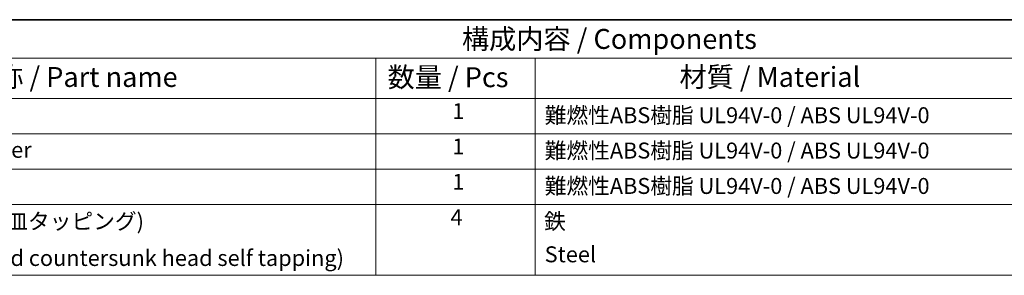
# Model space of a CAD drawing. Units: millimetres. Extents: x 0 to 3469, y 0 to 562.
# Drawn here: x 393 to 640, y 498 to 562 of the extents above; entities that cross this region are included whole.
import ezdxf

# ---------------------------------------------------------------- set-up
doc = ezdxf.new("R2010")
doc.units = ezdxf.units.MM
doc.header["$LTSCALE"] = 2
doc.layers.add('Border (ISO)', color=7, linetype='Continuous', lineweight=35)
doc.layers.add('Symbol (ISO)', color=7, linetype='Continuous', lineweight=18)
doc.styles.add('Note Text (TK)', font='txt')
doc.styles.add('Note Text (TK2)', font='txt')

# ---------------------------------------------------------------- blocks, each defined once
blk = doc.blocks.new('図面枠 tk図枠')
at = {"layer": 'Border (ISO)'}
blk.add_line((14.5, 289), (405.5, 289), dxfattribs=at)
blk = doc.blocks.new('構成内容 _ Components')
at = {"layer": 'Symbol (ISO)'}
for p, q in [((405.5, 289), (165.5, 289)), ((405.5, 284.16), (165.5, 284.16)), ((255.5, 284.16), (255.5, 279.12)), ((275.5, 284.16), (275.5, 279.12)), ((405.5, 279.12), (165.5, 279.12)), ((255.5, 279.12), (255.5, 256.95)), ((275.5, 279.12), (275.5, 256.95)), ((405.5, 274.69), (165.5, 274.69)), ((405.5, 270.25), (165.5, 270.25)), ((405.5, 265.82), (165.5, 265.82)), ((405.5, 256.95), (165.5, 256.95))]:
    blk.add_line(p, q, dxfattribs=at)
at = {"layer": 'Symbol (ISO)', "color": 7, "attachment_point": 7}
for s, insert, char_height, style in [('構成内容 / Components', (266.31, 284.56), 2.5, 'Note Text (TK)'), ('名称 / Part name', (204.42, 279.79), 2.5, 'Note Text (TK)'), ('数量 / Pcs', (256.97, 279.76), 2.5, 'Note Text (TK)'), ('材質 / Material', (293.62, 279.8), 2.5, 'Note Text (TK)'), ('1', (265.1, 275.91), 2, 'Note Text (TK2)'), ('難燃性ABS樹脂 UL94V-0 / ABS UL94V-0', (276.69, 275.4), 2, 'Note Text (TK2)'), ('下カバー / Bottom cover', (181.74, 271.06), 2, 'Note Text (TK2)'), ('1', (265.1, 271.48), 2, 'Note Text (TK2)'), ('難燃性ABS樹脂 UL94V-0 / ABS UL94V-0', (276.69, 270.97), 2, 'Note Text (TK2)'), ('1', (265.1, 267.05), 2, 'Note Text (TK2)'), ('難燃性ABS樹脂 UL94V-0 / ABS UL94V-0', (276.69, 266.53), 2, 'Note Text (TK2)'), ('取付ビス (M2.6 x 18 丸皿タッピング)', (181.69, 262.1), 2, 'Note Text (TK2)'), ('4', (264.87, 262.61), 2, 'Note Text (TK2)'), ('鉄', (276.62, 262.1), 2, 'Note Text (TK2)'), ('Screw (M2.6 - 18 Raised countersunk head self tapping)', (181.69, 257.5), 2, 'Note Text (TK2)'), ('Steel', (276.69, 257.96), 2, 'Note Text (TK2)')]:
    blk.add_mtext(s, dxfattribs=dict(at, insert=insert, char_height=char_height, style=style))

msp = doc.modelspace()

# ---------------------------------------------------------------- block references
at = {"xscale": 2, "yscale": 2, "zscale": 2}
msp.add_blockref('図面枠 tk図枠', (-29, -16), dxfattribs=at)
at = {"layer": 'Symbol (ISO)', "xscale": 2, "yscale": 2, "zscale": 2}
msp.add_blockref('構成内容 _ Components', (-29, -16), dxfattribs=at)

doc.saveas('drawing.dxf')
